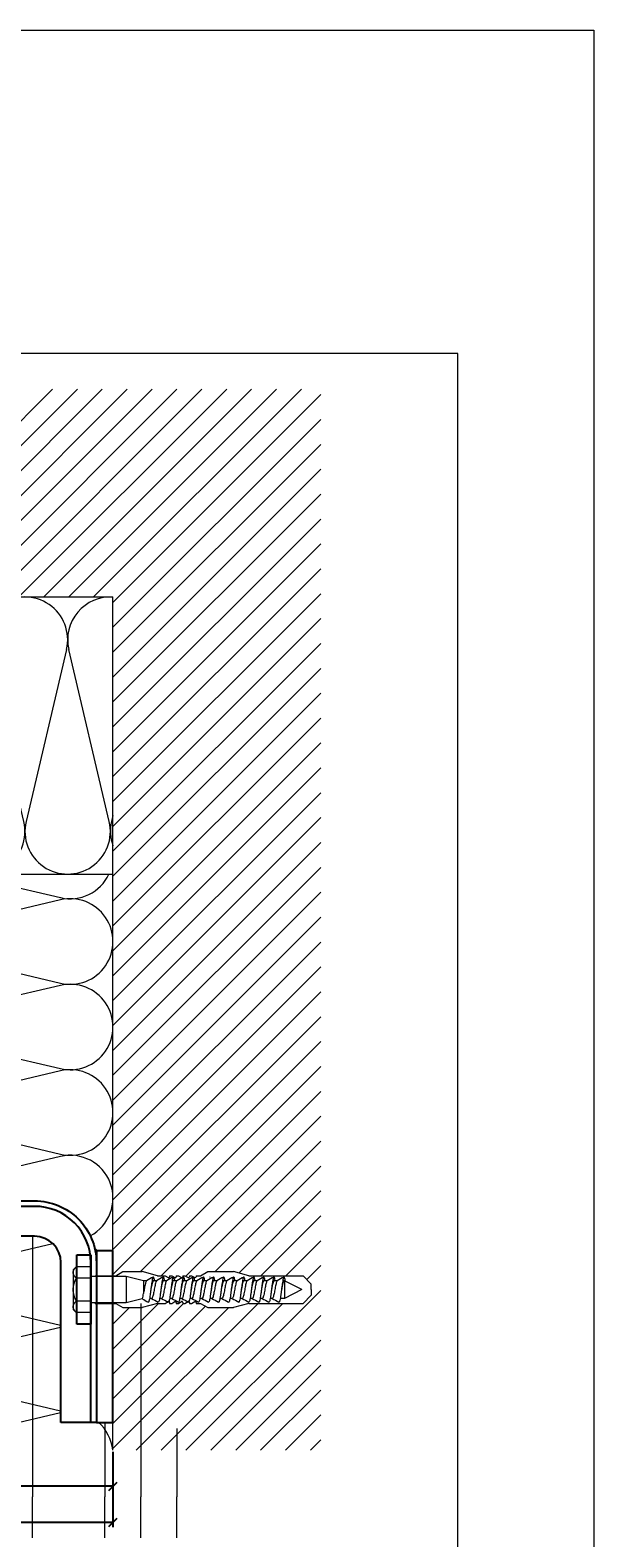
# Model space of a CAD drawing. Units: millimetres. Extents: x -1685 to 11890, y 4 to 6486.
# Drawn here: x 9944 to 10148, y 279 to 823 of the extents above; entities that cross this region are included whole.
import ezdxf

# ---------------------------------------------------------------- set-up
doc = ezdxf.new("R2010")
doc.units = ezdxf.units.MM
doc.layers.get('Defpoints').update_dxf_attribs({"lineweight": 5})
for name, color, linetype, lineweight in [('Bemassung', 3, 'Continuous', 5), ('Dämmung', 30, 'Continuous', 5), ('Legende', 251, 'Continuous', 5), ('Mauerwerk', 253, 'Continuous', 13), ('Mauerwerk-Schraffur', 253, 'Continuous', 5), ('Spidi-max-Befestigungsschraube', 6, 'Continuous', 15)]:
    doc.layers.add(name, color=color, linetype=linetype, lineweight=lineweight)
doc.layers.add('Blattrahmen_innen', color=252, linetype='Continuous', lineweight=5, true_color=0x696969)
for name, color, linetype in [('Spidi-max', 6, 'Continuous'), ('Spidi-max-Isolator', 4, 'Continuous'), ('Spidi-max-U-Beilagscheibe', 6, 'Continuous')]:
    doc.layers.add(name, color=color, linetype=linetype)
doc.styles.get("Standard").update_dxf_attribs({"font": 'arial.ttf'})
doc.dimstyles.new('ISO-25', dxfattribs={"dimtxt": 2.5, "dimasz": 3, "dimexe": 1.75, "dimexo": 0.625, "dimtad": 1, "dimtxsty": 'Standard', "dimblk": 'OBLIQUE', "dimcen": 2.5, "dimadec": 0, "dimazin": 0, "dimtfac": 1, "dimtmove": 0, "dimatfit": 3, "dimfxl": 1, "dimarcsym": 0})

# ---------------------------------------------------------------- blocks, each defined once
blk = doc.blocks.new('A$C06AD7D64')
at = {"layer": 'Spidi-max'}
for p, q in [((28.85, -2), (28.85, -12.8)), ((28.85, -12.8), (-28.85, -12.8)), ((-38.35, -22.3), (-38.35, -54)), ((-53.96, -52.6), (-51.55, -50.8)), ((-51.15, -53), (-52.75, -54.2)), ((-38.35, -54), (-49.15, -109.9)), ((-55.15, -91.36), (-55.15, -55.03)), ((-53.15, -55.03), (-53.15, -91.36)), ((-57.89, -100.01), (-55.9, -95.16)), ((-54.05, -95.92), (-56.04, -100.77)), ((-56.04, -100.77), (-57.89, -100.01)), ((-49.15, -109.9), (-49.15, -106.37))]:
    blk.add_line(p, q, dxfattribs=at)
blk.add_lwpolyline([(-28.85, 0), (28.85, 0), (28.85, -2), (-28.85, -2, 0.414214), (-49.15, -22.3), (-49.15, -110), (-51.15, -110), (-51.15, -22.3, -0.414214)], format="xyb", close=True, dxfattribs=at)
for points in [[(-38.35, -54), (-49.15, -54)], [(-49.15, -97.25), (-51.15, -97.25)], [(-49.15, -102.35), (-51.15, -102.35)]]:
    blk.add_lwpolyline(points, dxfattribs=at)
for centre, radius, start, end in [((-28.85, -22.3), 9.5, 90, 180), ((-52.15, -55), 3, 127, 182), ((-52.15, -55), 1, 127, 182), ((-52.15, -50), 1, 307, 0), ((-65.15, -91.36), 10, 337.7, 0), ((-65.15, -91.36), 12, 337.7, 0)]:
    blk.add_arc(centre, radius, start, end, dxfattribs=at)
blk = doc.blocks.new('A$C74911816')
at = {"layer": 'Spidi-max'}
for p, q in [((-57.89, -100.01), (-55.9, -95.16)), ((-54.05, -95.92), (-56.04, -100.77)), ((-56.04, -100.77), (-57.89, -100.01))]:
    blk.add_line(p, q, dxfattribs=at)
for points in [[(-49.15, -97.25), (-51.15, -97.25)], [(-49.15, -102.35), (-51.15, -102.35)]]:
    blk.add_lwpolyline(points, dxfattribs=at)
for radius in [10, 12]:
    blk.add_arc((-65.15, -91.36), radius, 337.7, 0, dxfattribs=at)
blk.add_blockref('A$C06AD7D64', (0, 0), dxfattribs=at)
blk = doc.blocks.new('A$C688D7C87')
at = {"layer": 'Dämmung'}
for p, q in [((-186.46, -81.04), (-201.06, -18.96)), ((-171.03, -18.96), (-185.64, -81.04)), ((-155.6, -81.04), (-170.21, -18.96)), ((-140.17, -18.96), (-154.78, -81.04)), ((-124.75, -81.04), (-139.35, -18.96)), ((-109.32, -18.96), (-123.93, -81.04)), ((-93.89, -81.04), (-108.5, -18.96)), ((-78.47, -18.96), (-93.07, -81.04)), ((-63.04, -81.04), (-77.65, -18.96)), ((-47.61, -18.96), (-62.22, -81.04)), ((-32.19, -81.04), (-46.79, -18.96)), ((-16.76, -18.96), (-31.37, -81.04)), ((-1.33, -81.04), (-15.94, -18.96)), ((-55.3, -99.95), (-18.96, -108.5)), ((-18.96, -109.32), (-81.04, -123.93)), ((-81.04, -124.75), (-18.96, -139.35)), ((-18.96, -140.17), (-81.04, -154.78)), ((-81.04, -155.6), (-18.96, -170.21)), ((-18.96, -171.03), (-81.04, -185.64)), ((-81.04, -186.46), (-18.96, -201.06))]:
    blk.add_line(p, q, dxfattribs=at)
for points in [[(-230.53, -8.2, -0.879493), (-201.88, -18.96), (-213.9, -70.04)], [(-294.41, -18.8, -0.002668), (-294.45, -18.96), (-307.9, -76.14)], [(-307.9, -91.34, 0.894359), (-279.02, -81.04), (-293.63, -18.96, -0.002668), (-293.66, -18.8)], [(-263.55, -18.8, -0.002668), (-263.59, -18.96), (-278.2, -81.04, 1.262603), (-248.16, -81.04), (-262.77, -18.96, -0.002668), (-262.81, -18.8, -0.002668)], [(-233.38, -21.69), (-247.34, -81.04, 0.687993), (-223.51, -97.23, 0.687993)], [(-8.2, -230.53, 0.879493), (-18.96, -201.88), (-70.04, -213.9)], [(-21.69, -233.38), (-81.04, -247.34, -0.687993), (-97.23, -223.51, -0.687993)], [(-18.8, -263.55, 0.002668), (-18.96, -263.59), (-81.04, -278.2, -1.262603), (-81.04, -248.16), (-18.96, -262.77, 0.002668), (-18.8, -262.81, 0.002668)], [(-91.34, -307.9, -0.894359), (-81.04, -279.02), (-18.96, -293.63, 0.002668), (-18.8, -293.66)], [(-18.8, -294.41, 0.002668), (-18.96, -294.45), (-76.14, -307.9)]]:
    blk.add_lwpolyline(points, format="xyb", dxfattribs=at)
for points in [[(-222.97, -100), (-307.9, -100)], [(-213.55, -100), (0, -100)], [(-100, -213.55), (-100, -99.95)], [(-100, -222.97), (-100, -307.9)]]:
    blk.add_lwpolyline(points, dxfattribs=at)
for centre, start, end in [((-309.46, -15.43), 41.4547, 84.1879), ((-186.05, -15.43), 346.7595, 193.2405), ((-155.19, -15.43), 346.7595, 193.2405), ((-124.34, -15.43), 346.7595, 193.2405), ((-93.48, -15.43), 346.7595, 193.2405), ((-62.63, -15.43), 346.7595, 193.2405), ((-31.78, -15.43), 346.7595, 193.2405), ((-0.92, -15.43), 86.5758, 193.2405), ((-201.47, -84.57), 216.3341, 13.2405), ((-170.62, -84.57), 166.7595, 13.2405), ((-139.76, -84.57), 166.7595, 13.2405), ((-108.91, -84.57), 166.7595, 13.2405), ((-78.06, -84.57), 166.7595, 13.2405), ((-47.2, -84.57), 166.7595, 13.2405), ((-16.35, -84.57), 166.7595, 13.2405), ((14.51, -84.57), 166.7595, 199.9028), ((-84.57, -108.91), 144.7178, 283.2405), ((-15.43, -93.48), 256.7595, 335.014), ((-15.43, -124.34), 256.7595, 103.2405), ((-84.57, -139.76), 76.7595, 283.2405), ((-15.43, -155.19), 256.7595, 103.2405), ((-84.57, -170.62), 76.7595, 283.2405), ((-15.43, -186.05), 256.7595, 103.2405), ((-84.57, -201.47), 76.7595, 233.6659), ((-15.43, -309.46), 5.8121, 48.5453)]:
    blk.add_arc(centre, 15.43, start, end, dxfattribs=at)
blk = doc.blocks.new('A$C5CD905C2')
at = {"layer": 'Mauerwerk'}
for p in [(-235.9, 0), (0, -235.9)]:
    blk.add_line(p, (0, 0), dxfattribs=at)
for points in [[(-307.9, 0), (-297.9, 0)], [(0, -307.9), (0, -297.9)]]:
    blk.add_lwpolyline(points, dxfattribs=at)
blk = doc.blocks.new('_Oblique')
at = {"color": 0, "linetype": 'ByBlock', "lineweight": -2}
blk.add_line((-0.5, -0.5), (0.5, 0.5), dxfattribs=at)
blk = doc.blocks.new('*D85')
at = {"layer": 'Bemassung', "color": 0, "lineweight": -2, "transparency": 16777216}
for p, q in [((9874.16, 310.18), (9874.16, 296.03)), ((9974.16, 310.18), (9974.16, 296.03)), ((9974.16, 297.78), (9874.16, 297.78))]:
    blk.add_line(p, q, dxfattribs=at)
at = {"layer": 'Defpoints', "color": 0, "transparency": 16777216}
for p in [(9874.16, 310.8), (9974.16, 310.8), (9874.16, 297.78)]:
    blk.add_point(p, dxfattribs=at)
at = {"layer": 'Bemassung', "color": 0, "lineweight": -2, "transparency": 16777216, "xscale": 3, "yscale": 3, "zscale": 3, "rotation": 180}
blk.add_blockref('_Oblique', (9874.16, 297.78), dxfattribs=at)
at = {"layer": 'Bemassung', "color": 0, "lineweight": -2, "transparency": 16777216, "xscale": 3, "yscale": 3, "zscale": 3}
blk.add_blockref('_Oblique', (9974.16, 297.78), dxfattribs=at)
blk = doc.blocks.new('*D86')
at = {"layer": 'Bemassung', "color": 0, "lineweight": -2}
for p, q in [((9817.59, 310.18), (9817.59, 283.01)), ((9974.16, 297.15), (9974.16, 283.01)), ((9974.16, 284.76), (9817.59, 284.76))]:
    blk.add_line(p, q, dxfattribs=at)
at = {"layer": 'Defpoints', "color": 0}
for p in [(9817.59, 310.8), (9974.16, 297.78), (9817.59, 284.76)]:
    blk.add_point(p, dxfattribs=at)
at = {"layer": 'Bemassung', "color": 0, "lineweight": -2, "xscale": 3, "yscale": 3, "zscale": 3, "rotation": 180}
blk.add_blockref('_Oblique', (9817.59, 284.76), dxfattribs=at)
at = {"layer": 'Bemassung', "color": 0, "lineweight": -2, "xscale": 3, "yscale": 3, "zscale": 3}
blk.add_blockref('_Oblique', (9974.16, 284.76), dxfattribs=at)
blk = doc.blocks.new('oben')
at = {"layer": 'Spidi-max-Befestigungsschraube'}
for p, q in [((8111.5, 902.94), (8114.5, 905.94)), ((8116.5, 905.94), (8114.5, 905.94)), ((8116.5, 905.94), (8118.5, 905.94)), ((8121.5, 902.94), (8118.5, 905.94)), ((8111.5, 883.44), (8111.5, 902.94)), ((8116.5, 902.55), (8113.32, 896.2)), ((8116.5, 902.55), (8119.68, 896.2)), ((8121.5, 883.44), (8121.5, 902.94)), ((8113.32, 896.2), (8119.68, 896.2)), ((8113.32, 896.2), (8113.32, 896.1)), ((8113.32, 893.64), (8113.32, 892.47)), ((8119.68, 896.2), (8119.68, 894.73)), ((8113.32, 890.01), (8113.32, 888.84)), ((8119.68, 891.89), (8119.68, 891.11)), ((8119.68, 888.27), (8119.68, 887.48)), ((8111.5, 883.44), (8110, 877.85)), ((8113.32, 886.38), (8113.32, 885.21)), ((8113.32, 882.75), (8113.32, 881.58)), ((8119.68, 884.64), (8119.68, 883.85)), ((8121.5, 883.44), (8123, 877.85)), ((8110, 868.54), (8110, 877.85)), ((8113.32, 879.12), (8113.32, 877.95)), ((8119.68, 881.01), (8119.68, 880.22)), ((8119.68, 877.38), (8119.68, 876.59)), ((8123, 868.54), (8123, 877.85)), ((8113.32, 875.49), (8113.32, 874.32)), ((8113.32, 871.86), (8113.32, 870.7)), ((8119.68, 873.75), (8119.68, 872.96)), ((8111.5, 865.94), (8110, 868.54)), ((8111.5, 864.34), (8111.5, 865.94)), ((8113.32, 868.24), (8113.32, 867.07)), ((8119.68, 870.12), (8119.68, 869.33)), ((8119.68, 866.49), (8119.68, 865.71)), ((8121.5, 865.94), (8123, 868.54)), ((8121.5, 864.34), (8121.5, 865.94)), ((8111.5, 862.74), (8112.16, 863.89)), ((8111.5, 861.94), (8111.5, 862.74)), ((8111.5, 860.34), (8112.16, 861.49)), ((8111.5, 859.54), (8111.5, 860.34)), ((8113.32, 864.61), (8113.32, 863.44)), ((8113.32, 860.98), (8113.32, 859.81)), ((8119.68, 862.87), (8119.68, 862.08)), ((8121.5, 862.74), (8120.84, 863.89)), ((8121.5, 860.34), (8120.84, 861.49)), ((8121.5, 861.94), (8121.5, 862.74)), ((8121.5, 859.54), (8121.5, 860.34)), ((8111.5, 857.94), (8112.16, 859.09)), ((8111.5, 857.14), (8111.5, 857.94)), ((8111.5, 855.54), (8112.16, 856.69)), ((8111.5, 854.74), (8111.5, 855.54)), ((8111.5, 853.14), (8112.16, 854.29)), ((8113.32, 857.35), (8113.32, 856.18)), ((8119.68, 859.24), (8119.68, 858.45)), ((8119.68, 855.61), (8119.68, 854.82)), ((8121.5, 857.94), (8120.84, 859.09)), ((8121.5, 855.54), (8120.84, 856.69)), ((8121.5, 853.14), (8120.84, 854.29)), ((8121.5, 857.14), (8121.5, 857.94)), ((8121.5, 854.74), (8121.5, 855.54)), ((8111.5, 850.44), (8110, 844.85)), ((8111.5, 850.44), (8111.5, 853.14)), ((8113.32, 853.72), (8113.32, 852.55)), ((8113.32, 850.09), (8113.32, 848.92)), ((8119.68, 851.98), (8119.68, 851.19)), ((8121.5, 850.44), (8121.5, 853.14)), ((8121.5, 850.44), (8123, 844.85)), ((8110, 837.94), (8110, 844.85)), ((8113.32, 845.4), (8111.74, 839.05)), ((8113.32, 846.46), (8113.32, 845.4)), ((8113.32, 845.4), (8117.63, 845.4)), ((8119.68, 848.35), (8119.68, 847.56)), ((8119.8, 844.9), (8121.26, 839.05)), ((8123, 837.94), (8123, 844.85)), ((8111.5, 835.34), (8110, 837.94)), ((8111.74, 839.05), (8121.26, 839.05)), ((8111.74, 839.05), (8111.74, 826.35)), ((8121.26, 839.05), (8121.26, 826.35)), ((8121.5, 835.34), (8123, 837.94)), ((8111.5, 827.94), (8111.5, 835.34)), ((8121.5, 827.94), (8121.5, 835.34)), ((8108.26, 826.35), (8108.26, 821.1)), ((8112.38, 826.35), (8112.38, 821.1)), ((8120.62, 826.35), (8120.62, 821.1)), ((8124.74, 826.35), (8124.74, 821.1)), ((8109.36, 820), (8108.26, 821.1)), ((8109.36, 820), (8110.32, 820)), ((8110.32, 820), (8116.5, 820)), ((8116.5, 820), (8122.68, 820)), ((8122.68, 820), (8123.64, 820)), ((8123.64, 820), (8124.74, 821.1))]:
    blk.add_line(p, q, dxfattribs=at)
for points in [[(8111.5, 864.34), (8111.9, 864.34)], [(8111.5, 861.94), (8111.9, 861.94)], [(8121.1, 864.34), (8121.5, 864.34)], [(8121.1, 861.94), (8121.5, 861.94)], [(8111.5, 859.54), (8111.9, 859.54)], [(8111.5, 857.14), (8111.9, 857.14)], [(8111.5, 854.74), (8111.9, 854.74)], [(8121.1, 859.54), (8121.5, 859.54)], [(8121.1, 857.14), (8121.5, 857.14)], [(8121.1, 854.74), (8121.5, 854.74)], [(8111.5, 827.94), (8111.74, 827.94)], [(8121.5, 827.94), (8121.26, 827.94)]]:
    blk.add_lwpolyline(points, dxfattribs=at)
for centre, start, end in [((8111.9, 864.04), 330, 90), ((8111.9, 861.64), 330, 90), ((8121.1, 864.04), 90, 210), ((8121.1, 861.64), 90, 210), ((8111.9, 859.24), 330, 90), ((8111.9, 856.84), 330, 90), ((8111.9, 854.44), 330, 90), ((8121.1, 859.24), 90, 210), ((8121.1, 856.84), 90, 210), ((8121.1, 854.44), 90, 210)]:
    blk.add_arc(centre, 0.3, start, end, dxfattribs=at)
for points, knots in [([(8113.51, 896.58), (8113.28, 896.54), (8112.77, 896.45), (8112.18, 896.3), (8111.89, 896.13), (8112, 895.96), (8112.5, 895.79), (8113.35, 895.62), (8114.46, 895.44), (8115.75, 895.27), (8117.11, 895.1), (8118.41, 894.93), (8119.55, 894.76), (8120.43, 894.59), (8120.96, 894.42), (8121.07, 894.3), (8121.04, 894.24), (8121.04, 894.23)], [0.685616, 0.685616, 0.685616, 0.685616, 0.884475, 1.1793, 1.474125, 1.76895, 2.063775, 2.3586, 2.653425, 2.94825, 3.243075, 3.5379, 3.832725, 4.12755, 4.422375, 4.7172, 4.754854, 4.754854, 4.754854, 4.754854]), ([(8113.32, 892.92), (8113.27, 892.91), (8112.9, 892.84), (8112.35, 892.72), (8111.94, 892.55), (8111.93, 892.38), (8112.31, 892.21), (8113.05, 892.04), (8114.09, 891.87), (8115.34, 891.7), (8116.69, 891.53), (8118.02, 891.36), (8119.22, 891.19), (8120.19, 891.02), (8120.84, 890.85), (8121.06, 890.71), (8121.05, 890.63), (8121.04, 890.6)], [7.02591, 7.02591, 7.02591, 7.02591, 7.0758, 7.370625, 7.66545, 7.960275, 8.2551, 8.549925, 8.84475, 9.139575, 9.4344, 9.729225, 10.02405, 10.318876, 10.613701, 10.908526, 11.038039, 11.038039, 11.038039, 11.038039]), ([(8113.32, 896.1), (8113.32, 896.06), (8113.34, 896.02), (8113.45, 895.92), (8113.59, 895.85), (8114.01, 895.7), (8114.3, 895.62), (8114.99, 895.47), (8115.37, 895.4), (8116.07, 895.27), (8116.35, 895.22), (8116.64, 895.16)], [-280.277167, -280.277167, -280.277167, -280.277167, -279.674675, -279.674675, -278.487342, -278.487342, -277.20399, -277.20399, -275.920638, -275.920638, -275.040325, -275.040325, -275.040325, -275.040325]), ([(8113.32, 893.63), (8113.32, 893.63), (8113.39, 893.51), (8113.91, 893.28), (8115.56, 892.94), (8117.52, 892.6), (8119.14, 892.26), (8119.7, 892), (8119.7, 891.85), (8119.68, 891.82)], [1.757697, 1.757697, 1.757697, 1.757697, 1.76895, 2.3586, 2.94825, 3.5379, 4.12755, 4.7172, 4.889484, 4.889484, 4.889484, 4.889484]), ([(8113.32, 892.47), (8113.32, 892.43), (8113.34, 892.39), (8113.47, 892.27), (8113.64, 892.2), (8114.12, 892.04), (8114.42, 891.97), (8115.13, 891.81), (8115.52, 891.74), (8116.17, 891.62), (8116.41, 891.58), (8116.64, 891.53)], [-259.904643, -259.904643, -259.904643, -259.904643, -259.237065, -259.237065, -257.953713, -257.953713, -256.670361, -256.670361, -255.387009, -255.387009, -254.66715, -254.66715, -254.66715, -254.66715]), ([(8113.32, 889.29), (8113.05, 889.24), (8112.53, 889.14), (8112.03, 888.97), (8111.89, 888.8), (8112.15, 888.63), (8112.78, 888.46), (8113.74, 888.29), (8114.93, 888.12), (8116.26, 887.95), (8117.61, 887.78), (8118.87, 887.61), (8119.92, 887.44), (8120.67, 887.27), (8121.03, 887.12), (8121.06, 887.02), (8121.04, 886.97)], [13.309095, 13.309095, 13.309095, 13.309095, 13.561951, 13.856776, 14.151601, 14.446426, 14.741251, 15.036076, 15.330901, 15.625726, 15.920551, 16.215376, 16.510201, 16.805026, 17.099851, 17.321225, 17.321225, 17.321225, 17.321225]), ([(8113.32, 890), (8113.35, 889.96), (8113.52, 889.81), (8114.4, 889.54), (8116.23, 889.2), (8118.15, 888.86), (8119.49, 888.52), (8119.73, 888.3), (8119.68, 888.19)], [8.040882, 8.040882, 8.040882, 8.040882, 8.2551, 8.84475, 9.4344, 10.02405, 10.613701, 11.172669, 11.172669, 11.172669, 11.172669]), ([(8113.32, 888.84), (8113.32, 888.79), (8113.35, 888.74), (8113.53, 888.61), (8113.72, 888.54), (8114.23, 888.39), (8114.54, 888.31), (8115.27, 888.16), (8115.68, 888.08), (8116.28, 887.97), (8116.46, 887.94), (8116.64, 887.91)], [-239.531494, -239.531494, -239.531494, -239.531494, -238.703436, -238.703436, -237.420084, -237.420084, -236.136732, -236.136732, -234.853381, -234.853381, -234.294022, -234.294022, -234.294022, -234.294022]), ([(8119.68, 891.89), (8119.68, 891.9), (8119.68, 891.91), (8119.67, 891.93), (8119.67, 891.94), (8119.67, 891.94)], [-15.5640692, -15.5640692, -15.5640692, -15.5640692, -15.4002217, -15.4002217, -15.2810338, -15.2810338, -15.2810338, -15.2810338]), ([(8119.68, 888.27), (8119.68, 888.27), (8119.68, 888.27), (8119.68, 888.28), (8119.68, 888.3), (8119.67, 888.32)], [-35.9377829, -35.9377829, -35.9377829, -35.9377829, -35.9338506, -35.9338506, -35.6545288, -35.6545288, -35.6545288, -35.6545288]), ([(8113.32, 885.66), (8113.15, 885.63), (8112.69, 885.54), (8112.15, 885.4), (8111.89, 885.23), (8112.02, 885.06), (8112.55, 884.89), (8113.41, 884.72), (8114.54, 884.55), (8115.84, 884.38), (8117.2, 884.21), (8118.49, 884.04), (8119.62, 883.87), (8120.47, 883.7), (8120.98, 883.53), (8121.07, 883.41), (8121.04, 883.35), (8121.04, 883.35)], [19.592281, 19.592281, 19.592281, 19.592281, 19.753276, 20.048101, 20.342926, 20.637751, 20.932576, 21.227401, 21.522226, 21.817051, 22.111876, 22.406701, 22.701526, 22.996351, 23.291176, 23.586001, 23.60441, 23.60441, 23.60441, 23.60441]), ([(8113.32, 882.03), (8113.24, 882.02), (8112.86, 881.95), (8112.31, 881.82), (8111.93, 881.65), (8111.94, 881.48), (8112.35, 881.31), (8113.11, 881.14), (8114.17, 880.97), (8115.43, 880.8), (8116.78, 880.63), (8118.1, 880.46), (8119.29, 880.29), (8120.24, 880.12), (8120.87, 879.95), (8121.06, 879.82), (8121.05, 879.74), (8121.04, 879.72)], [25.875466, 25.875466, 25.875466, 25.875466, 25.944601, 26.239426, 26.534251, 26.829076, 27.123901, 27.418726, 27.713551, 28.008376, 28.303201, 28.598026, 28.892851, 29.187676, 29.482501, 29.777326, 29.887595, 29.887595, 29.887595, 29.887595]), ([(8113.32, 886.37), (8113.37, 886.29), (8113.7, 886.1), (8114.98, 885.79), (8116.92, 885.45), (8118.71, 885.11), (8119.62, 884.82), (8119.71, 884.63), (8119.68, 884.56)], [14.324067, 14.324067, 14.324067, 14.324067, 14.741251, 15.330901, 15.920551, 16.510201, 17.099851, 17.455854, 17.455854, 17.455854, 17.455854]), ([(8113.32, 885.21), (8113.32, 885.15), (8113.37, 885.09), (8113.59, 884.96), (8113.8, 884.88), (8114.34, 884.73), (8114.67, 884.65), (8115.42, 884.5), (8115.83, 884.42), (8116.38, 884.32), (8116.51, 884.3), (8116.64, 884.28)], [-219.158234, -219.158234, -219.158234, -219.158234, -218.169807, -218.169807, -216.886455, -216.886455, -215.603103, -215.603103, -214.319752, -214.319752, -213.920845, -213.920845, -213.920845, -213.920845]), ([(8113.32, 882.74), (8113.33, 882.74), (8113.4, 882.62), (8113.95, 882.39), (8115.62, 882.05), (8117.59, 881.71), (8119.19, 881.36), (8119.71, 881.11), (8119.69, 880.97), (8119.68, 880.94)], [20.607253, 20.607253, 20.607253, 20.607253, 20.637751, 21.227401, 21.817051, 22.406701, 22.996351, 23.586001, 23.73904, 23.73904, 23.73904, 23.73904]), ([(8113.32, 881.58), (8113.32, 881.51), (8113.39, 881.45), (8113.66, 881.3), (8113.89, 881.22), (8114.46, 881.07), (8114.81, 881), (8115.57, 880.84), (8115.99, 880.77), (8116.49, 880.68), (8116.56, 880.66), (8116.64, 880.65)], [-198.784765, -198.784765, -198.784765, -198.784765, -197.636178, -197.636178, -196.352826, -196.352826, -195.069475, -195.069475, -193.786123, -193.786123, -193.547522, -193.547522, -193.547522, -193.547522]), ([(8113.32, 878.41), (8113.02, 878.35), (8112.49, 878.24), (8112, 878.08), (8111.89, 877.91), (8112.18, 877.74), (8112.84, 877.57), (8113.81, 877.4), (8115.02, 877.23), (8116.35, 877.06), (8117.7, 876.89), (8118.94, 876.72), (8119.98, 876.55), (8120.71, 876.38), (8121.04, 876.22), (8121.06, 876.13), (8121.04, 876.09)], [32.158651, 32.158651, 32.158651, 32.158651, 32.430752, 32.725577, 33.020402, 33.315227, 33.610052, 33.904877, 34.199702, 34.494527, 34.789352, 35.084177, 35.379002, 35.673827, 35.968652, 36.170781, 36.170781, 36.170781, 36.170781]), ([(8113.32, 879.12), (8113.35, 879.07), (8113.53, 878.91), (8114.45, 878.64), (8116.3, 878.3), (8118.21, 877.96), (8119.51, 877.63), (8119.73, 877.41), (8119.68, 877.31)], [26.890438, 26.890438, 26.890438, 26.890438, 27.123901, 27.713551, 28.303201, 28.892851, 29.482501, 30.022225, 30.022225, 30.022225, 30.022225]), ([(8113.32, 877.95), (8113.32, 877.95), (8113.32, 877.95), (8113.32, 877.87), (8113.41, 877.8), (8113.74, 877.64), (8113.98, 877.57), (8114.58, 877.41), (8114.94, 877.34), (8115.72, 877.19), (8116.14, 877.11), (8116.59, 877.03), (8116.62, 877.02), (8116.64, 877.02)], [-178.410997, -178.410997, -178.410997, -178.410997, -178.385901, -178.385901, -177.102549, -177.102549, -175.819197, -175.819197, -174.535846, -174.535846, -173.252494, -173.252494, -173.173956, -173.173956, -173.173956, -173.173956]), ([(8113.32, 871.15), (8113.22, 871.13), (8112.83, 871.06), (8112.27, 870.93), (8111.92, 870.76), (8111.95, 870.59), (8112.38, 870.42), (8113.17, 870.25), (8114.24, 870.08), (8115.51, 869.91), (8116.86, 869.74), (8118.19, 869.56), (8119.36, 869.39), (8120.29, 869.22), (8120.89, 869.05), (8121.06, 868.92), (8121.05, 868.85), (8121.04, 868.83)], [44.725022, 44.725022, 44.725022, 44.725022, 44.813402, 45.108227, 45.403052, 45.697877, 45.992702, 46.287527, 46.582352, 46.877177, 47.172002, 47.466827, 47.761652, 48.056477, 48.351302, 48.646127, 48.737151, 48.737151, 48.737151, 48.737151]), ([(8113.32, 874.78), (8113.12, 874.74), (8112.65, 874.65), (8112.12, 874.5), (8111.88, 874.33), (8112.05, 874.16), (8112.59, 873.99), (8113.48, 873.82), (8114.62, 873.65), (8115.93, 873.48), (8117.29, 873.31), (8118.57, 873.14), (8119.68, 872.97), (8120.52, 872.8), (8121, 872.63), (8121.07, 872.52), (8121.04, 872.46)], [38.441837, 38.441837, 38.441837, 38.441837, 38.622077, 38.916902, 39.211727, 39.506552, 39.801377, 40.096202, 40.391027, 40.685852, 40.980677, 41.275502, 41.570327, 41.865152, 42.159977, 42.453966, 42.453966, 42.453966, 42.453966]), ([(8113.32, 875.49), (8113.37, 875.4), (8113.71, 875.21), (8115.04, 874.89), (8116.98, 874.55), (8118.76, 874.21), (8119.63, 873.92), (8119.71, 873.74), (8119.68, 873.68)], [33.173623, 33.173623, 33.173623, 33.173623, 33.610052, 34.199702, 34.789352, 35.379002, 35.968652, 36.30541, 36.30541, 36.30541, 36.30541]), ([(8113.32, 874.32), (8113.32, 874.31), (8113.32, 874.3), (8113.35, 874.21), (8113.46, 874.14), (8113.82, 873.99), (8114.08, 873.91), (8114.71, 873.76), (8115.08, 873.68), (8115.85, 873.53), (8116.25, 873.46), (8116.64, 873.39)], [-158.037328, -158.037328, -158.037328, -158.037328, -157.852272, -157.852272, -156.56892, -156.56892, -155.285569, -155.285569, -154.002217, -154.002217, -152.800149, -152.800149, -152.800149, -152.800149]), ([(8113.32, 871.86), (8113.33, 871.85), (8113.41, 871.73), (8114, 871.49), (8115.68, 871.15), (8117.65, 870.81), (8119.22, 870.47), (8119.71, 870.22), (8119.69, 870.08), (8119.68, 870.05)], [39.456809, 39.456809, 39.456809, 39.456809, 39.506552, 40.096202, 40.685852, 41.275502, 41.865152, 42.454802, 42.588595, 42.588595, 42.588595, 42.588595]), ([(8113.32, 870.7), (8113.32, 870.68), (8113.33, 870.65), (8113.38, 870.56), (8113.51, 870.48), (8113.92, 870.33), (8114.19, 870.25), (8114.85, 870.1), (8115.23, 870.02), (8115.96, 869.89), (8116.3, 869.82), (8116.64, 869.76)], [-137.663935, -137.663935, -137.663935, -137.663935, -137.318643, -137.318643, -136.035291, -136.035291, -134.75194, -134.75194, -133.468588, -133.468588, -132.426588, -132.426588, -132.426588, -132.426588]), ([(8113.32, 867.52), (8113, 867.46), (8112.46, 867.35), (8111.99, 867.18), (8111.9, 867.01), (8112.21, 866.84), (8112.89, 866.67), (8113.88, 866.5), (8115.1, 866.33), (8116.44, 866.16), (8117.79, 865.99), (8119.02, 865.82), (8120.03, 865.65), (8120.74, 865.48), (8121.05, 865.33), (8121.06, 865.24), (8121.04, 865.2)], [51.008207, 51.008207, 51.008207, 51.008207, 51.299553, 51.594378, 51.889203, 52.184028, 52.478853, 52.773678, 53.068503, 53.363328, 53.658153, 53.952978, 54.247803, 54.542628, 54.837453, 55.020336, 55.020336, 55.020336, 55.020336]), ([(8113.32, 868.23), (8113.35, 868.18), (8113.55, 868.02), (8114.51, 867.74), (8116.36, 867.4), (8118.27, 867.06), (8119.52, 866.74), (8119.73, 866.52), (8119.68, 866.42)], [45.739994, 45.739994, 45.739994, 45.739994, 45.992702, 46.582352, 47.172002, 47.761652, 48.351302, 48.871781, 48.871781, 48.871781, 48.871781]), ([(8113.32, 867.07), (8113.32, 867.04), (8113.33, 867.01), (8113.42, 866.9), (8113.57, 866.82), (8114.01, 866.67), (8114.3, 866.6), (8114.99, 866.44), (8115.37, 866.37), (8116.06, 866.24), (8116.35, 866.19), (8116.64, 866.13)], [-117.290719, -117.290719, -117.290719, -117.290719, -116.785014, -116.785014, -115.501663, -115.501663, -114.218311, -114.218311, -112.934959, -112.934959, -112.053268, -112.053268, -112.053268, -112.053268]), ([(8113.32, 860.26), (8113.2, 860.24), (8112.79, 860.16), (8112.24, 860.03), (8111.91, 859.86), (8111.97, 859.69), (8112.43, 859.52), (8113.23, 859.35), (8114.32, 859.18), (8115.6, 859.01), (8116.95, 858.84), (8118.27, 858.67), (8119.43, 858.5), (8120.34, 858.33), (8120.92, 858.16), (8121.07, 858.03), (8121.05, 857.96), (8121.04, 857.95)], [63.574578, 63.574578, 63.574578, 63.574578, 63.682203, 63.977028, 64.271853, 64.566678, 64.861503, 65.156328, 65.451153, 65.745978, 66.040803, 66.335628, 66.630453, 66.925278, 67.220103, 67.514928, 67.586707, 67.586707, 67.586707, 67.586707]), ([(8113.32, 863.89), (8113.1, 863.85), (8112.62, 863.76), (8112.09, 863.61), (8111.88, 863.44), (8112.07, 863.27), (8112.64, 863.09), (8113.55, 862.92), (8114.7, 862.75), (8116.02, 862.58), (8117.37, 862.41), (8118.65, 862.24), (8119.75, 862.07), (8120.56, 861.9), (8121.01, 861.74), (8121.07, 861.63), (8121.04, 861.57)], [57.291393, 57.291393, 57.291393, 57.291393, 57.490878, 57.785703, 58.080528, 58.375353, 58.670178, 58.965003, 59.259828, 59.554653, 59.849478, 60.144303, 60.439128, 60.733953, 61.028778, 61.303522, 61.303522, 61.303522, 61.303522]), ([(8113.32, 864.6), (8113.37, 864.51), (8113.73, 864.31), (8115.1, 864), (8117.05, 863.66), (8118.81, 863.32), (8119.64, 863.03), (8119.71, 862.85), (8119.68, 862.79)], [52.023179, 52.023179, 52.023179, 52.023179, 52.478853, 53.068503, 53.658153, 54.247803, 54.837453, 55.154966, 55.154966, 55.154966, 55.154966]), ([(8113.32, 863.44), (8113.32, 863.4), (8113.34, 863.36), (8113.47, 863.24), (8113.64, 863.17), (8114.12, 863.01), (8114.42, 862.94), (8115.13, 862.79), (8115.52, 862.71), (8116.17, 862.59), (8116.41, 862.55), (8116.64, 862.51)], [-96.917586, -96.917586, -96.917586, -96.917586, -96.251385, -96.251385, -94.968034, -94.968034, -93.684682, -93.684682, -92.40133, -92.40133, -91.680093, -91.680093, -91.680093, -91.680093]), ([(8113.32, 860.97), (8113.33, 860.96), (8113.42, 860.83), (8114.04, 860.59), (8115.75, 860.25), (8117.71, 859.91), (8119.26, 859.57), (8119.72, 859.32), (8119.69, 859.19), (8119.68, 859.16)], [58.306364, 58.306364, 58.306364, 58.306364, 58.375353, 58.965003, 59.554653, 60.144303, 60.733953, 61.323603, 61.438151, 61.438151, 61.438151, 61.438151]), ([(8113.32, 859.81), (8113.32, 859.76), (8113.35, 859.71), (8113.53, 859.59), (8113.71, 859.51), (8114.22, 859.36), (8114.54, 859.28), (8115.27, 859.13), (8115.67, 859.05), (8116.27, 858.94), (8116.46, 858.91), (8116.64, 858.88)], [-76.544437, -76.544437, -76.544437, -76.544437, -75.717757, -75.717757, -74.434405, -74.434405, -73.151053, -73.151053, -71.867701, -71.867701, -71.306965, -71.306965, -71.306965, -71.306965]), ([(8119.68, 862.87), (8119.68, 862.88), (8119.68, 862.89), (8119.67, 862.9), (8119.67, 862.91), (8119.67, 862.92)], [-178.5511233, -178.5511233, -178.5511233, -178.5511233, -178.3859011, -178.3859011, -178.2680872, -178.2680872, -178.2680872, -178.2680872]), ([(8113.32, 856.63), (8113.3, 856.63), (8112.97, 856.57), (8112.42, 856.45), (8111.97, 856.28), (8111.91, 856.11), (8112.24, 855.94), (8112.95, 855.77), (8113.96, 855.6), (8115.19, 855.43), (8116.53, 855.26), (8117.87, 855.09), (8119.09, 854.92), (8120.09, 854.75), (8120.78, 854.58), (8121.05, 854.44), (8121.06, 854.35), (8121.04, 854.32)], [69.857763, 69.857763, 69.857763, 69.857763, 69.873528, 70.168353, 70.463178, 70.758003, 71.052828, 71.347654, 71.642479, 71.937304, 72.232129, 72.526954, 72.821779, 73.116604, 73.411429, 73.706254, 73.869892, 73.869892, 73.869892, 73.869892]), ([(8113.32, 857.34), (8113.35, 857.29), (8113.56, 857.13), (8114.56, 856.85), (8116.43, 856.51), (8118.32, 856.17), (8119.54, 855.84), (8119.73, 855.63), (8119.68, 855.54)], [64.58955, 64.58955, 64.58955, 64.58955, 64.861503, 65.451153, 66.040803, 66.630453, 67.220103, 67.721337, 67.721337, 67.721337, 67.721337]), ([(8113.32, 856.18), (8113.32, 856.12), (8113.37, 856.06), (8113.59, 855.93), (8113.8, 855.85), (8114.34, 855.7), (8114.67, 855.63), (8115.42, 855.47), (8115.83, 855.4), (8116.38, 855.3), (8116.51, 855.27), (8116.64, 855.25)], [-56.171178, -56.171178, -56.171178, -56.171178, -55.184128, -55.184128, -53.900776, -53.900776, -52.617424, -52.617424, -51.334072, -51.334072, -50.933788, -50.933788, -50.933788, -50.933788]), ([(8119.68, 859.24), (8119.68, 859.24), (8119.68, 859.24), (8119.68, 859.25), (8119.68, 859.27), (8119.67, 859.29)], [-198.924834, -198.924834, -198.924834, -198.924834, -198.91953, -198.91953, -198.6415844, -198.6415844, -198.6415844, -198.6415844]), ([(8113.32, 849.38), (8113.18, 849.35), (8112.75, 849.27), (8112.2, 849.13), (8111.9, 848.96), (8111.99, 848.79), (8112.47, 848.62), (8113.3, 848.45), (8114.4, 848.28), (8115.69, 848.11), (8117.04, 847.94), (8118.35, 847.77), (8119.5, 847.6), (8120.39, 847.43), (8120.94, 847.26), (8121.07, 847.14), (8121.04, 847.07), (8121.04, 847.06)], [82.424134, 82.424134, 82.424134, 82.424134, 82.551004, 82.845829, 83.140654, 83.435479, 83.730304, 84.025129, 84.319954, 84.614779, 84.909604, 85.204429, 85.499254, 85.794079, 86.088904, 86.383729, 86.436263, 86.436263, 86.436263, 86.436263]), ([(8113.32, 853.01), (8113.08, 852.96), (8112.59, 852.86), (8112.07, 852.71), (8111.88, 852.54), (8112.1, 852.37), (8112.69, 852.2), (8113.61, 852.03), (8114.79, 851.86), (8116.11, 851.69), (8117.46, 851.52), (8118.73, 851.35), (8119.81, 851.18), (8120.6, 851.01), (8121.02, 850.84), (8121.07, 850.74), (8121.04, 850.69)], [76.140949, 76.140949, 76.140949, 76.140949, 76.359679, 76.654504, 76.949329, 77.244154, 77.538979, 77.833804, 78.128629, 78.423454, 78.718279, 79.013104, 79.307929, 79.602754, 79.897579, 80.153078, 80.153078, 80.153078, 80.153078]), ([(8113.32, 853.72), (8113.37, 853.62), (8113.75, 853.42), (8115.16, 853.1), (8117.11, 852.76), (8118.86, 852.42), (8119.65, 852.14), (8119.71, 851.96), (8119.68, 851.91)], [70.872735, 70.872735, 70.872735, 70.872735, 71.347654, 71.937304, 72.526954, 73.116604, 73.706254, 74.004522, 74.004522, 74.004522, 74.004522]), ([(8113.32, 852.55), (8113.32, 852.48), (8113.39, 852.42), (8113.66, 852.27), (8113.89, 852.2), (8114.46, 852.04), (8114.8, 851.97), (8115.57, 851.82), (8115.98, 851.74), (8116.48, 851.65), (8116.56, 851.63), (8116.64, 851.62)], [-35.797711, -35.797711, -35.797711, -35.797711, -34.650499, -34.650499, -33.367147, -33.367147, -32.083795, -32.083795, -30.800443, -30.800443, -30.560467, -30.560467, -30.560467, -30.560467]), ([(8113.32, 850.09), (8113.33, 850.07), (8113.43, 849.94), (8114.09, 849.7), (8115.81, 849.36), (8117.77, 849.01), (8119.3, 848.67), (8119.72, 848.43), (8119.69, 848.3), (8119.68, 848.28)], [77.15592, 77.15592, 77.15592, 77.15592, 77.244154, 77.833804, 78.423454, 79.013104, 79.602754, 80.192404, 80.287707, 80.287707, 80.287707, 80.287707]), ([(8113.32, 848.92), (8113.32, 848.92), (8113.32, 848.92), (8113.32, 848.84), (8113.41, 848.77), (8113.74, 848.62), (8113.98, 848.54), (8114.58, 848.39), (8114.94, 848.31), (8115.72, 848.16), (8116.14, 848.08), (8116.59, 848), (8116.62, 848), (8116.64, 847.99)], [-15.423946, -15.423946, -15.423946, -15.423946, -15.400222, -15.400222, -14.11687, -14.11687, -12.833518, -12.833518, -11.550166, -11.550166, -10.266814, -10.266814, -10.186904, -10.186904, -10.186904, -10.186904]), ([(8113.32, 846.46), (8113.35, 846.4), (8113.58, 846.23), (8114.61, 845.95), (8116.35, 845.64), (8117.45, 845.44), (8117.88, 845.35)], [83.439106, 83.439106, 83.439106, 83.439106, 83.730304, 84.319954, 84.909604, 85.359759, 85.359759, 85.359759, 85.359759]), ([(8119.8, 844.9), (8119.79, 844.95), (8119.72, 844.99), (8119.43, 845.09), (8119.2, 845.14), (8118.62, 845.25), (8118.27, 845.3), (8117.88, 845.35)], [-3.685827, -3.685827, -3.685827, -3.685827, -2.562635, -2.562635, -1.27402, -1.27402, 0, 0, 0, 0])]:
    blk.add_open_spline(points, degree=3, knots=knots, dxfattribs=at)
for points in [[(8111.96, 896.05), (8112.42, 895.25), (8112.88, 894.44), (8113.32, 893.63)], [(8111.96, 892.42), (8112.42, 891.62), (8112.88, 890.81), (8113.32, 890)], [(8119.68, 891.82), (8120.12, 892.63), (8120.58, 893.43), (8121.04, 894.23)], [(8111.96, 888.79), (8112.42, 887.99), (8112.88, 887.19), (8113.32, 886.37)], [(8119.68, 888.19), (8120.12, 889), (8120.58, 889.8), (8121.04, 890.6)], [(8119.68, 884.56), (8120.12, 885.37), (8120.58, 886.18), (8121.04, 886.97)], [(8111.96, 885.16), (8112.42, 884.36), (8112.88, 883.56), (8113.32, 882.74)], [(8111.96, 881.53), (8112.42, 880.73), (8112.88, 879.93), (8113.32, 879.12)], [(8119.68, 884.64), (8119.68, 884.65), (8119.68, 884.67), (8119.67, 884.69)], [(8119.68, 880.94), (8120.12, 881.75), (8120.58, 882.55), (8121.04, 883.35)], [(8111.96, 877.9), (8112.42, 877.1), (8112.88, 876.3), (8113.32, 875.49)], [(8119.68, 881.01), (8119.68, 881.03), (8119.68, 881.04), (8119.67, 881.06)], [(8119.68, 877.38), (8119.68, 877.4), (8119.68, 877.41), (8119.67, 877.43)], [(8119.68, 877.31), (8120.12, 878.12), (8120.58, 878.92), (8121.04, 879.72)], [(8119.68, 873.68), (8120.12, 874.49), (8120.58, 875.29), (8121.04, 876.09)], [(8111.96, 874.27), (8112.42, 873.47), (8112.88, 872.67), (8113.32, 871.86)], [(8111.96, 870.65), (8112.42, 869.85), (8112.88, 869.04), (8113.32, 868.23)], [(8119.68, 873.75), (8119.68, 873.77), (8119.68, 873.78), (8119.67, 873.8)], [(8119.68, 870.05), (8120.12, 870.86), (8120.58, 871.66), (8121.04, 872.46)], [(8111.96, 867.02), (8112.42, 866.22), (8112.88, 865.41), (8113.32, 864.6)], [(8119.68, 870.12), (8119.68, 870.14), (8119.68, 870.16), (8119.67, 870.17)], [(8119.68, 866.49), (8119.68, 866.51), (8119.68, 866.53), (8119.67, 866.54)], [(8119.68, 866.42), (8120.12, 867.23), (8120.58, 868.03), (8121.04, 868.83)], [(8119.68, 862.79), (8120.12, 863.6), (8120.58, 864.4), (8121.04, 865.2)], [(8111.96, 863.39), (8112.42, 862.59), (8112.88, 861.79), (8113.32, 860.97)], [(8111.96, 859.76), (8112.42, 858.96), (8112.88, 858.16), (8113.32, 857.34)], [(8119.68, 859.16), (8120.12, 859.97), (8120.58, 860.78), (8121.04, 861.57)], [(8111.96, 856.13), (8112.42, 855.33), (8112.88, 854.53), (8113.32, 853.72)], [(8119.68, 855.61), (8119.68, 855.63), (8119.68, 855.64), (8119.67, 855.66)], [(8119.68, 855.54), (8120.12, 856.35), (8120.58, 857.15), (8121.04, 857.95)], [(8119.68, 851.91), (8120.12, 852.72), (8120.58, 853.52), (8121.04, 854.32)], [(8111.96, 852.5), (8112.42, 851.7), (8112.88, 850.9), (8113.32, 850.09)], [(8111.96, 848.87), (8112.42, 848.07), (8112.88, 847.27), (8113.32, 846.46)], [(8119.68, 851.98), (8119.68, 852), (8119.68, 852.01), (8119.67, 852.03)], [(8119.68, 848.28), (8120.12, 849.09), (8120.58, 849.89), (8121.04, 850.69)], [(8119.68, 848.35), (8119.68, 848.37), (8119.68, 848.39), (8119.67, 848.4)], [(8119.81, 844.88), (8120.21, 845.62), (8120.62, 846.34), (8121.04, 847.06)]]:
    blk.add_open_spline(points, degree=3, dxfattribs=at)
for points, weights in [([(8110.32, 820), (8109.36, 820), (8108.26, 821.1)], [1, 1.08831242986, 1.09938613175]), ([(8112.38, 821.1), (8111.27, 820), (8110.32, 820)], [1.09938613175, 1.08831242986, 1]), ([(8116.5, 820), (8114.59, 820), (8112.38, 821.1)], [1, 1.08831242986, 1.09938613175]), ([(8120.62, 821.1), (8118.41, 820), (8116.5, 820)], [1.09938613175, 1.08831242986, 1]), ([(8122.68, 820), (8121.73, 820), (8120.62, 821.1)], [1, 1.08831242986, 1.09938613175]), ([(8124.74, 821.1), (8123.64, 820), (8122.68, 820)], [1.09938613175, 1.08831242986, 1])]:
    blk.add_rational_spline(points, weights, degree=2, dxfattribs=at)
at = {"layer": 'Spidi-max-U-Beilagscheibe'}
for p, q in [((8104, 826.35), (8129, 826.35)), ((8104, 821.35), (8104, 826.35)), ((8129, 826.35), (8129, 821.35)), ((8129, 821.35), (8104, 821.35))]:
    blk.add_line(p, q, dxfattribs=at)

msp = doc.modelspace()

# ---------------------------------------------------------------- linework, layer by layer
at = {"layer": 'Blattrahmen_innen'}
msp.add_lwpolyline([(9617.838, 55.421), (10098.659, 55.421), (10098.659, 706.591), (9617.838, 706.591)], close=True, dxfattribs=at)
at = {"layer": 'Defpoints'}
msp.add_lwpolyline([(9568.777, 823.246), (10147.72, 823.246), (10147.72, 4.455), (9568.777, 4.455)], close=True, dxfattribs=at)
at = {"layer": 'Dämmung'}
msp.add_line((9974.16, 539.837), (9973.649, 537.664), dxfattribs=at)
msp.add_lwpolyline([(9968.606, 382.803, 0.0211059), (9967.571, 383.594)], format="xyb", dxfattribs=at)
msp.add_arc((9958.733, 309.241), 15.427, 102.62913, 103.24052, dxfattribs=at)
at = {"layer": 'Legende'}
for points in [[(9945.16, 388.003), (9945.16, 293.991)], [(9984.16, 363.753), (9984.16, 293.991)], [(9984.16, 362.253), (9984.16, 310.803)], [(9971.16, 320.803), (9971.16, 293.991)], [(9997.16, 318.656), (9997.16, 293.991)], [(9945.16, 279.179), (9945.16, 293.991)], [(9971.16, 279.179), (9971.16, 293.991)], [(9984.16, 279.179), (9984.16, 293.991)], [(9997.16, 279.179), (9997.16, 293.991)]]:
    msp.add_lwpolyline(points, dxfattribs=at)
at = {"layer": 'Mauerwerk-Schraffur', "linetype": 'Continuous'}
for p, q in [((9877.347, 618.703), (9952.347, 693.703)), ((9886.328, 618.703), (9961.328, 693.703)), ((9895.308, 618.703), (9970.308, 693.703)), ((9904.288, 618.703), (9979.288, 693.703)), ((9913.268, 618.703), (9988.268, 693.703)), ((9922.249, 618.703), (9997.249, 693.703)), ((9931.229, 618.703), (10006.229, 693.703)), ((9940.209, 618.703), (10015.209, 693.703)), ((9949.189, 618.703), (10024.189, 693.703)), ((9958.17, 618.703), (10033.17, 693.703)), ((9967.15, 618.703), (10042.15, 693.703)), ((9974.16, 616.733), (10049.16, 691.733)), ((9974.16, 607.753), (10049.16, 682.753)), ((9974.16, 598.773), (10049.16, 673.773)), ((9974.16, 589.792), (10049.16, 664.792)), ((9974.16, 580.812), (10049.16, 655.812)), ((9974.16, 571.832), (10049.16, 646.832)), ((9974.16, 562.852), (10049.16, 637.852)), ((9974.16, 553.871), (10049.16, 628.871)), ((9974.16, 544.891), (10049.16, 619.891)), ((9974.16, 535.911), (10049.16, 610.911)), ((9974.16, 526.931), (10049.16, 601.931)), ((9974.16, 517.95), (10049.16, 592.95)), ((9974.16, 508.97), (10049.16, 583.97)), ((9974.16, 499.99), (10049.16, 574.99)), ((9974.16, 491.01), (10049.16, 566.01)), ((9974.16, 482.029), (10049.16, 557.029)), ((9974.16, 473.049), (10049.16, 548.049)), ((9974.16, 464.069), (10049.16, 539.069)), ((9974.16, 455.089), (10049.16, 530.089)), ((9974.16, 446.108), (10049.16, 521.108)), ((9974.16, 437.128), (10049.16, 512.128)), ((9974.16, 428.148), (10049.16, 503.148)), ((9974.16, 419.168), (10049.16, 494.168)), ((9974.16, 410.187), (10049.16, 485.187)), ((9974.16, 401.207), (10049.16, 476.207)), ((9974.16, 392.227), (10049.16, 467.227)), ((9974.16, 383.247), (10049.16, 458.247)), ((9974.16, 374.266), (10049.16, 449.266)), ((9984.127, 375.253), (10049.16, 440.286)), ((9991.608, 373.753), (10049.16, 431.306)), ((10000.429, 373.594), (10049.16, 422.325)), ((10011.068, 375.253), (10049.16, 413.345)), ((10019.543, 374.748), (10049.16, 404.365)), ((10027.529, 373.753), (10049.16, 395.385)), ((10036.509, 373.753), (10049.16, 386.404)), ((10044.121, 372.385), (10049.16, 377.424)), ((10009.068, 373.253), (10009.252, 373.437)), ((9991.519, 310.803), (10049.16, 368.444)), ((9973.996, 356.141), (9980.108, 362.253)), ((9974.037, 347.203), (9990.588, 363.753)), ((9974.079, 338.264), (9999.568, 363.753)), ((9974.12, 329.325), (10007.525, 362.73)), ((9974.16, 311.404), (10026.509, 363.753)), ((9974.16, 320.385), (10016.029, 362.253)), ((9982.539, 310.803), (10035.489, 363.753)), ((10000.5, 310.803), (10049.16, 359.464)), ((10009.48, 310.803), (10049.16, 350.483)), ((10018.46, 310.803), (10049.16, 341.503)), ((10027.44, 310.803), (10049.16, 332.523)), ((10036.421, 310.803), (10049.16, 323.543)), ((10045.401, 310.803), (10049.16, 314.562))]:
    msp.add_line(p, q, dxfattribs=at)
at = {"layer": 'Spidi-max-Isolator'}
msp.add_lwpolyline([(9974.16, 320.803), (9974.16, 382.803), (9968.16, 382.803), (9968.16, 320.803)], close=True, dxfattribs=at)

# ---------------------------------------------------------------- block references
at = {"color": 2, "lineweight": 50, "rotation": 270}
msp.add_blockref('oben', (9139.81, 8485.253), dxfattribs=at)
at = {"layer": 'Dämmung'}
msp.add_blockref('A$C688D7C87', (9974.16, 618.703), dxfattribs=at)
at = {"layer": 'Mauerwerk'}
msp.add_blockref('A$C5CD905C2', (9974.16, 618.703), dxfattribs=at)
at = {"layer": 'Spidi-max', "rotation": 270}
msp.add_blockref('A$C74911816', (9968.16, 349.653), dxfattribs=at)

# ---------------------------------------------------------------- dimensions: what is measured, and where the dimension line sits
at = {"layer": 'Bemassung'}
for base, p1, p2, picture, middle in [((9817.595, 284.755), (9974.16, 297.779), (9817.595, 310.803), '*D86', (9891.2, 284.755)), ((9874.16, 297.779), (9974.16, 310.803), (9874.16, 310.803), '*D85', (9924.16, 297.779))]:
    dim = msp.add_linear_dim(base=base, p1=p1, p2=p2, angle=180, text=' ', dimstyle='ISO-25', dxfattribs=at)
    dim.commit()
    dim.dimension.update_dxf_attribs({"geometry": picture, "text_midpoint": middle, "dimtype": 160})

doc.saveas('drawing.dxf')
